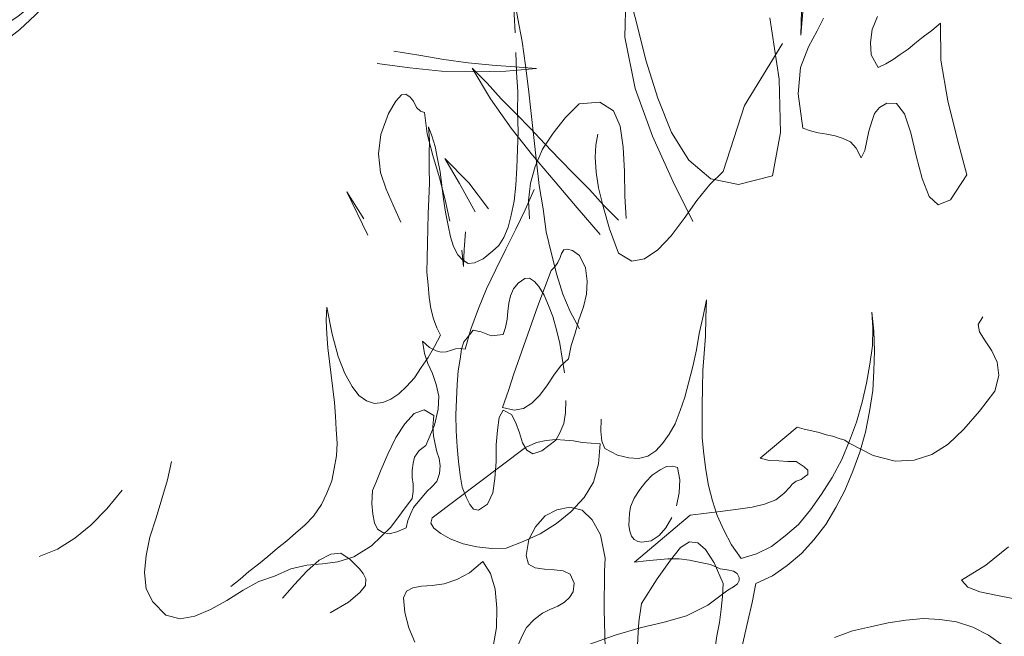
# Model space of a CAD drawing. Units: inches. Extents: x 129839 to 130578, y 56022 to 56434.
# Drawn here: x 129916 to 129920, y 56272 to 56274 of the extents above; entities that cross this region are included whole.
import ezdxf

# ---------------------------------------------------------------- set-up
doc = ezdxf.new("R2010")
doc.units = ezdxf.units.IN
doc.header["$MEASUREMENT"] = 0
doc.layers.add('19-JARDINERIA', color=80, linetype='Continuous', lineweight=0)

# ---------------------------------------------------------------- blocks, each defined once
blk = doc.blocks.new('A$C401D2C81')
at = {"layer": '19-JARDINERIA'}
for p, q in [((0.04425, 0.41046), (0.03711, 0.41521)), ((0.05138, 0.4063), (0.04425, 0.41046)), ((0.23871, 0.40927), (0.22919, 0.40571)), ((0.23038, 0.40213), (0.24763, 0.41165)), ((0.24763, 0.41165), (0.23871, 0.40927)), ((0.0585, 0.40154), (0.05138, 0.4063)), ((0.06564, 0.39679), (0.0585, 0.40154)), ((0.22027, 0.40213), (0.21135, 0.39799)), ((0.21671, 0.39321), (0.23038, 0.40213)), ((0.22919, 0.40571), (0.22027, 0.40213)), ((0.07338, 0.39202), (0.06564, 0.39679)), ((0.20244, 0.39382), (0.19352, 0.38965)), ((0.21135, 0.39799), (0.20244, 0.39382)), ((0.2066, 0.38488), (0.21671, 0.39321)), ((0.08052, 0.38727), (0.07338, 0.39202)), ((0.08766, 0.3831), (0.08052, 0.38727)), ((0.19352, 0.38965), (0.18458, 0.38549)), ((0.09538, 0.37835), (0.08766, 0.3831)), ((0.17566, 0.38191), (0.16674, 0.37835)), ((0.18458, 0.38549), (0.17566, 0.38191)), ((0.19946, 0.37716), (0.2066, 0.38488)), ((0.38321, 0.37894), (0.37371, 0.37596)), ((0.39213, 0.38252), (0.38321, 0.37894)), ((0.38679, 0.37835), (0.39213, 0.38252)), ((0.05255, 0.37241), (0.04066, 0.37777)), ((0.06447, 0.36705), (0.05255, 0.37241)), ((0.10311, 0.37479), (0.09538, 0.37835)), ((0.11263, 0.3718), (0.10311, 0.37479)), ((0.14891, 0.37241), (0.13999, 0.37121)), ((0.15783, 0.37479), (0.14891, 0.37241)), ((0.16674, 0.37835), (0.15783, 0.37479)), ((0.19469, 0.37063), (0.19946, 0.37716)), ((0.36418, 0.37299), (0.35407, 0.36943)), ((0.37371, 0.37596), (0.36418, 0.37299)), ((0.37251, 0.36943), (0.38024, 0.3736)), ((0.38024, 0.3736), (0.38679, 0.37835)), ((0.07458, 0.3611), (0.06447, 0.36705)), ((0.12155, 0.37063), (0.11263, 0.3718)), ((0.13105, 0.37002), (0.12155, 0.37063)), ((0.13999, 0.37121), (0.13105, 0.37002)), ((0.19291, 0.36407), (0.19469, 0.37063)), ((0.34338, 0.36646), (0.33326, 0.36349)), ((0.35407, 0.36943), (0.34338, 0.36646)), ((0.36418, 0.36468), (0.37251, 0.36943)), ((0.08111, 0.35457), (0.07458, 0.3611)), ((0.19291, 0.35813), (0.19291, 0.36407)), ((0.1953, 0.35277), (0.19291, 0.35813)), ((0.32315, 0.36052), (0.31304, 0.35754)), ((0.33326, 0.36349), (0.32315, 0.36052)), ((0.34635, 0.35635), (0.35526, 0.36052)), ((0.35526, 0.36052), (0.36418, 0.36468)), ((0.08408, 0.34802), (0.08111, 0.35457)), ((0.19946, 0.34802), (0.1953, 0.35277)), ((0.29341, 0.3516), (0.2851, 0.34802)), ((0.30293, 0.35457), (0.29341, 0.3516)), ((0.31304, 0.35754), (0.30293, 0.35457)), ((0.32968, 0.34743), (0.33802, 0.35218)), ((0.33802, 0.35218), (0.34635, 0.35635)), ((0.4849, 0.34563), (0.49918, 0.35338)), ((0.49918, 0.35338), (0.48729, 0.34921)), ((0.08169, 0.3403), (0.08408, 0.34802)), ((0.2048, 0.34385), (0.19946, 0.34802)), ((0.21135, 0.3403), (0.2048, 0.34385)), ((0.27677, 0.34446), (0.26963, 0.34088)), ((0.2851, 0.34802), (0.27677, 0.34446)), ((0.32255, 0.34327), (0.32968, 0.34743)), ((0.47065, 0.33791), (0.4849, 0.34563)), ((0.48729, 0.34921), (0.47479, 0.34446)), ((0.04127, 0.34207), (0.05255, 0.33196)), ((0.07991, 0.33671), (0.08169, 0.3403)), ((0.12452, 0.33791), (0.11738, 0.33494)), ((0.13344, 0.3403), (0.12452, 0.33791)), ((0.13938, 0.33969), (0.13344, 0.3403)), ((0.14949, 0.3391), (0.13938, 0.33969)), ((0.16138, 0.33791), (0.14949, 0.3391)), ((0.17447, 0.33613), (0.16138, 0.33791)), ((0.21908, 0.33671), (0.21135, 0.3403)), ((0.26963, 0.34088), (0.26308, 0.33671)), ((0.31185, 0.33435), (0.3166, 0.3391)), ((0.3166, 0.3391), (0.32255, 0.34327)), ((0.46171, 0.33969), (0.44862, 0.33494)), ((0.45518, 0.33018), (0.47065, 0.33791)), ((0.05255, 0.33196), (0.06147, 0.3266)), ((0.07516, 0.32841), (0.07755, 0.33196)), ((0.07755, 0.33196), (0.07991, 0.33671)), ((0.11202, 0.33196), (0.10847, 0.32841)), ((0.11738, 0.33494), (0.11202, 0.33196)), ((0.18577, 0.33316), (0.17447, 0.33613)), ((0.19469, 0.32899), (0.18577, 0.33316)), ((0.22741, 0.33435), (0.21908, 0.33671)), ((0.23574, 0.33196), (0.22741, 0.33435)), ((0.24466, 0.33018), (0.23574, 0.33196)), ((0.25357, 0.32841), (0.24466, 0.33018)), ((0.25774, 0.33255), (0.25357, 0.32841)), ((0.26308, 0.33671), (0.25774, 0.33255)), ((0.30829, 0.32541), (0.30946, 0.33018)), ((0.30946, 0.33018), (0.31185, 0.33435)), ((0.44862, 0.33494), (0.43554, 0.32958)), ((0.43971, 0.32305), (0.45518, 0.33018)), ((0.06147, 0.3266), (0.06744, 0.32424)), ((0.06744, 0.32424), (0.07219, 0.32541)), ((0.07219, 0.32541), (0.07516, 0.32841)), ((0.10847, 0.32841), (0.10727, 0.32424)), ((0.10727, 0.32424), (0.10786, 0.31947)), ((0.19946, 0.32305), (0.19469, 0.32899)), ((0.19766, 0.31532), (0.19946, 0.32305)), ((0.31007, 0.32127), (0.30829, 0.32541)), ((0.42187, 0.32541), (0.40879, 0.32066)), ((0.43554, 0.32958), (0.42187, 0.32541)), ((0.42365, 0.31591), (0.43971, 0.32305)), ((0.10786, 0.31947), (0.11085, 0.31471)), ((0.31482, 0.31649), (0.31007, 0.32127)), ((0.32196, 0.31174), (0.31482, 0.31649)), ((0.39629, 0.3171), (0.38382, 0.31352)), ((0.40879, 0.32066), (0.39629, 0.3171)), ((0.40821, 0.30877), (0.42365, 0.31591)), ((0.11085, 0.31471), (0.11561, 0.30935)), ((0.11561, 0.30935), (0.12094, 0.30996)), ((0.12094, 0.30996), (0.12572, 0.30935)), ((0.12572, 0.30935), (0.13105, 0.30877)), ((0.13105, 0.30877), (0.13583, 0.30699)), ((0.17863, 0.30818), (0.18399, 0.31116)), ((0.18399, 0.31116), (0.18994, 0.31352)), ((0.18994, 0.31352), (0.19766, 0.31532)), ((0.22383, 0.30638), (0.23335, 0.30877)), ((0.23335, 0.30877), (0.24168, 0.30996)), ((0.24168, 0.30996), (0.24882, 0.31116)), ((0.24882, 0.31116), (0.25416, 0.31116)), ((0.25416, 0.31116), (0.25774, 0.30996)), ((0.25774, 0.30996), (0.26427, 0.30758)), ((0.32732, 0.30877), (0.32196, 0.31174)), ((0.33385, 0.30699), (0.32732, 0.30877)), ((0.37193, 0.31055), (0.36062, 0.30818)), ((0.38382, 0.31352), (0.37193, 0.31055)), ((0.39213, 0.30163), (0.40821, 0.30877)), ((0.13583, 0.30699), (0.13999, 0.30521)), ((0.13999, 0.30521), (0.14474, 0.30341)), ((0.14474, 0.30341), (0.14891, 0.30105)), ((0.16496, 0.29985), (0.16972, 0.30224)), ((0.16972, 0.30224), (0.17388, 0.30521)), ((0.17388, 0.30521), (0.17863, 0.30818)), ((0.20302, 0.30044), (0.21372, 0.30341)), ((0.21372, 0.30341), (0.22383, 0.30638)), ((0.26427, 0.30758), (0.26488, 0.30163)), ((0.3416, 0.30638), (0.33385, 0.30699)), ((0.35051, 0.30699), (0.3416, 0.30638)), ((0.36062, 0.30818), (0.35051, 0.30699)), ((0.06744, 0.29569), (0.05791, 0.29152)), ((0.07278, 0.2951), (0.06744, 0.29569)), ((0.07636, 0.29152), (0.07278, 0.2951)), ((0.14891, 0.30105), (0.15366, 0.29866)), ((0.15366, 0.29866), (0.15961, 0.29866)), ((0.15961, 0.29866), (0.16496, 0.29985)), ((0.18161, 0.29271), (0.19232, 0.29688)), ((0.19232, 0.29688), (0.20302, 0.30044)), ((0.26488, 0.30163), (0.26427, 0.29391)), ((0.37668, 0.29449), (0.39213, 0.30163)), ((0.05791, 0.29152), (0.04839, 0.28558)), ((0.07933, 0.28616), (0.07636, 0.29152)), ((0.16319, 0.28438), (0.1721, 0.28855)), ((0.1721, 0.28855), (0.18161, 0.29271)), ((0.26427, 0.29391), (0.26785, 0.28616)), ((0.27915, 0.28677), (0.28449, 0.28796)), ((0.28449, 0.28796), (0.29044, 0.28913)), ((0.29044, 0.28913), (0.29579, 0.28974)), ((0.29579, 0.28974), (0.30115, 0.28913)), ((0.30115, 0.28913), (0.30591, 0.28735)), ((0.36182, 0.28677), (0.37668, 0.29449)), ((0.04839, 0.28558), (0.04008, 0.27844)), ((0.0823, 0.27905), (0.07933, 0.28616)), ((0.15544, 0.28022), (0.16319, 0.28438)), ((0.26785, 0.28616), (0.27319, 0.28616)), ((0.27319, 0.28616), (0.27915, 0.28677)), ((0.30591, 0.28735), (0.31066, 0.2838)), ((0.31066, 0.2838), (0.31185, 0.28082)), ((0.31185, 0.28082), (0.31066, 0.27666)), ((0.34693, 0.27963), (0.36182, 0.28677)), ((0.08586, 0.2713), (0.0823, 0.27905)), ((0.14533, 0.2713), (0.14949, 0.27547)), ((0.14949, 0.27547), (0.15544, 0.28022)), ((0.31066, 0.27666), (0.30829, 0.27249)), ((0.33326, 0.2713), (0.34693, 0.27963)), ((0.0918, 0.26358), (0.08586, 0.2713)), ((0.14296, 0.26774), (0.14533, 0.2713)), ((0.14355, 0.26416), (0.14296, 0.26774)), ((0.20183, 0.26894), (0.19172, 0.26655)), ((0.21074, 0.27071), (0.20183, 0.26894)), ((0.21671, 0.26952), (0.21074, 0.27071)), ((0.21552, 0.26297), (0.21671, 0.26952)), ((0.30352, 0.26713), (0.29757, 0.2618)), ((0.30829, 0.27249), (0.30352, 0.26713)), ((0.32018, 0.26297), (0.33326, 0.2713)), ((0.09894, 0.25644), (0.0918, 0.26358)), ((0.14949, 0.25941), (0.14355, 0.26416)), ((0.16852, 0.26), (0.15841, 0.25822)), ((0.18041, 0.26297), (0.16852, 0.26)), ((0.19172, 0.26655), (0.18041, 0.26297)), ((0.21074, 0.25822), (0.21552, 0.26297)), ((0.29757, 0.2618), (0.29104, 0.25644)), ((0.30829, 0.25466), (0.32018, 0.26297)), ((0.10966, 0.24988), (0.09894, 0.25644)), ((0.15841, 0.25822), (0.14949, 0.25941)), ((0.19885, 0.2493), (0.2048, 0.25347)), ((0.2048, 0.25347), (0.21074, 0.25822)), ((0.29104, 0.25644), (0.28271, 0.25108)), ((0.29818, 0.24574), (0.30829, 0.25466)), ((0.10311, 0.24216), (0.10966, 0.24988)), ((0.19469, 0.24455), (0.19885, 0.2493)), ((0.27438, 0.24574), (0.26488, 0.24097)), ((0.28271, 0.25108), (0.27438, 0.24574)), ((0.28866, 0.23563), (0.29818, 0.24574)), ((0.09361, 0.23563), (0.10311, 0.24216)), ((0.19352, 0.23977), (0.19469, 0.24455)), ((0.19766, 0.23444), (0.19352, 0.23977)), ((0.26488, 0.24097), (0.25535, 0.23622)), ((0.08111, 0.23027), (0.09361, 0.23563)), ((0.20777, 0.2273), (0.19766, 0.23444)), ((0.05436, 0.22433), (0.06802, 0.22611)), ((0.06802, 0.22611), (0.08111, 0.23027)), ((0.21372, 0.22611), (0.20777, 0.2273)), ((0.22085, 0.22552), (0.21372, 0.22611)), ((0.2286, 0.22669), (0.22085, 0.22552)), ((0.23691, 0.22908), (0.2286, 0.22669)), ((0.04127, 0.22433), (0.05436, 0.22433)), ((0.11797, 0.21838), (0.1168, 0.21302)), ((0.12333, 0.22194), (0.11797, 0.21838)), ((0.13463, 0.22372), (0.12333, 0.22194)), ((0.14474, 0.22194), (0.13463, 0.22372)), ((0.15425, 0.21777), (0.14474, 0.22194)), ((0.1608, 0.21124), (0.15425, 0.21777)), ((0.1168, 0.21302), (0.11797, 0.20647)), ((0.16555, 0.20291), (0.1608, 0.21124)), ((0.04483, 0.20886), (0.03591, 0.20886)), ((0.05255, 0.20827), (0.04483, 0.20886)), ((0.05969, 0.20766), (0.05255, 0.20827)), ((0.06625, 0.20708), (0.05969, 0.20766)), ((0.071, 0.20647), (0.06625, 0.20708)), ((0.07458, 0.20588), (0.071, 0.20647)), ((0.08169, 0.20233), (0.07458, 0.20588)), ((0.11797, 0.20647), (0.11977, 0.19994)), ((0.08766, 0.19816), (0.08169, 0.20233)), ((0.0918, 0.194), (0.08766, 0.19816)), ((0.11977, 0.19994), (0.12094, 0.19339)), ((0.16616, 0.194), (0.16555, 0.20291)), ((0.2173, 0.19577), (0.22383, 0.19875)), ((0.22383, 0.19875), (0.23216, 0.20113)), ((0.09597, 0.18924), (0.0918, 0.194)), ((0.12094, 0.19339), (0.12036, 0.18805)), ((0.16199, 0.18508), (0.16616, 0.194)), ((0.21135, 0.18211), (0.21313, 0.19222)), ((0.21313, 0.19222), (0.2173, 0.19577)), ((0.10014, 0.18566), (0.09597, 0.18924)), ((0.1043, 0.1833), (0.10014, 0.18566)), ((0.10905, 0.18211), (0.1043, 0.1833)), ((0.115, 0.1833), (0.10905, 0.18211)), ((0.12036, 0.18805), (0.115, 0.1833)), ((0.15366, 0.17616), (0.16199, 0.18508)), ((0.1388, 0.16783), (0.15366, 0.17616)), ((0.21194, 0.17377), (0.21135, 0.18211)), ((0.21372, 0.16722), (0.21194, 0.17377)), ((0.11263, 0.16011), (0.12094, 0.16247)), ((0.12094, 0.16247), (0.12988, 0.16544)), ((0.12988, 0.16544), (0.1388, 0.16783)), ((0.17924, 0.16188), (0.17447, 0.16128)), ((0.18577, 0.16128), (0.17924, 0.16188)), ((0.2173, 0.16128), (0.21372, 0.16722)), ((0.09538, 0.15414), (0.10372, 0.15711)), ((0.10372, 0.15711), (0.11263, 0.16011)), ((0.15961, 0.15475), (0.15783, 0.15236)), ((0.16258, 0.15711), (0.15961, 0.15475)), ((0.16616, 0.15891), (0.16258, 0.15711)), ((0.17032, 0.16011), (0.16616, 0.15891)), ((0.17447, 0.16128), (0.17032, 0.16011)), ((0.19291, 0.1595), (0.18577, 0.16128)), ((0.19946, 0.15711), (0.19291, 0.1595)), ((0.20541, 0.15414), (0.19946, 0.15711)), ((0.22266, 0.15711), (0.2173, 0.16128)), ((0.22919, 0.15414), (0.22266, 0.15711)), ((0.32435, 0.15475), (0.31185, 0.15355)), ((0.32374, 0.15236), (0.33624, 0.15594)), ((0.33624, 0.15594), (0.32435, 0.15475)), ((0.06922, 0.14522), (0.07814, 0.14819)), ((0.07814, 0.14819), (0.08647, 0.15117)), ((0.08647, 0.15117), (0.09538, 0.15414)), ((0.15783, 0.15236), (0.15724, 0.14939)), ((0.15724, 0.14939), (0.15783, 0.14641)), ((0.21074, 0.15), (0.20541, 0.15414)), ((0.21432, 0.14641), (0.21074, 0.15)), ((0.23691, 0.15177), (0.22919, 0.15414)), ((0.24524, 0.15), (0.23691, 0.15177)), ((0.25535, 0.14939), (0.24524, 0.15)), ((0.26546, 0.14939), (0.25535, 0.14939)), ((0.27677, 0.15), (0.26546, 0.14939)), ((0.28807, 0.15058), (0.27677, 0.15)), ((0.29996, 0.15177), (0.28807, 0.15058)), ((0.29935, 0.14583), (0.31126, 0.1488)), ((0.31185, 0.15355), (0.29996, 0.15177)), ((0.31126, 0.1488), (0.32374, 0.15236)), ((0.0385, 0.1458), (0.04583, 0.14254)), ((0.04305, 0.13808), (0.05197, 0.14047)), ((0.05197, 0.14047), (0.0603, 0.14286)), ((0.0603, 0.14286), (0.06922, 0.14522)), ((0.15783, 0.14641), (0.1608, 0.14047)), ((0.1608, 0.14047), (0.16616, 0.1363)), ((0.2161, 0.14225), (0.21432, 0.14641)), ((0.2161, 0.13869), (0.2161, 0.14225)), ((0.27557, 0.13928), (0.28746, 0.14286)), ((0.28746, 0.14286), (0.29935, 0.14583)), ((0.03353, 0.13572), (0.04305, 0.13808)), ((0.11619, 0.13333), (0.10311, 0.13094)), ((0.13641, 0.12797), (0.11619, 0.13333)), ((0.16616, 0.1363), (0.17269, 0.13333)), ((0.17269, 0.13333), (0.18102, 0.13155)), ((0.19946, 0.13214), (0.20838, 0.13452)), ((0.20838, 0.13452), (0.2161, 0.13869)), ((0.25238, 0.13214), (0.26368, 0.13572)), ((0.26368, 0.13572), (0.27557, 0.13928)), ((0.0918, 0.12797), (0.08111, 0.125)), ((0.10311, 0.13094), (0.0918, 0.12797)), ((0.15188, 0.12322), (0.13641, 0.12797)), ((0.18994, 0.13094), (0.19946, 0.13214)), ((0.23096, 0.12383), (0.24168, 0.12858)), ((0.24168, 0.12858), (0.25238, 0.13214)), ((0.071, 0.12203), (0.06208, 0.11847)), ((0.08111, 0.125), (0.071, 0.12203)), ((0.16258, 0.11905), (0.15188, 0.12322)), ((0.22085, 0.11905), (0.23096, 0.12383)), ((0.04542, 0.11252), (0.03769, 0.10894)), ((0.05375, 0.1155), (0.04542, 0.11252)), ((0.06208, 0.11847), (0.05375, 0.1155)), ((0.16852, 0.1143), (0.16258, 0.11905)), ((0.16972, 0.10836), (0.16852, 0.1143)), ((0.20124, 0.10775), (0.21074, 0.11372)), ((0.21074, 0.11372), (0.22085, 0.11905)), ((0.16674, 0.10181), (0.16972, 0.10836)), ((0.19232, 0.10122), (0.20124, 0.10775)), ((0.15961, 0.09289), (0.16674, 0.10181)), ((0.18399, 0.0935), (0.19232, 0.10122)), ((0.14772, 0.08219), (0.15961, 0.09289)), ((0.17566, 0.08517), (0.18399, 0.0935)), ((0.16852, 0.07564), (0.17566, 0.08517)), ((0.12036, 0.07625), (0.12988, 0.07803)), ((0.12988, 0.07803), (0.1388, 0.07981)), ((0.1388, 0.07981), (0.14772, 0.08219)), ((0.04839, 0.0697), (0.05911, 0.0703)), ((0.05911, 0.0703), (0.0698, 0.07089)), ((0.0698, 0.07089), (0.08052, 0.07147)), ((0.08052, 0.07147), (0.09063, 0.07267)), ((0.09063, 0.07267), (0.10074, 0.07328)), ((0.10074, 0.07328), (0.11085, 0.07505)), ((0.11085, 0.07505), (0.12036, 0.07625)), ((0.17508, 0.06614), (0.16852, 0.07564)), ((0.03769, 0.0697), (0.04839, 0.0697)), ((0.18341, 0.05781), (0.17508, 0.06614)), ((0.04258, 0.0362), (0, 0.06146)), ((0.11383, 0.05603), (0.12749, 0.05722)), ((0.12749, 0.05722), (0.14116, 0.05839)), ((0.14116, 0.05839), (0.15485, 0.06019)), ((0.15485, 0.06019), (0.16377, 0.05067)), ((0.19352, 0.05067), (0.18341, 0.05781)), ((0.03055, 0.05008), (0.04425, 0.05125)), ((0.04425, 0.05125), (0.05791, 0.05186)), ((0.05791, 0.05186), (0.07219, 0.05305)), ((0.07219, 0.05305), (0.08586, 0.05425)), ((0.08586, 0.05425), (0.10014, 0.05483)), ((0.10014, 0.05483), (0.11383, 0.05603)), ((0.16377, 0.05067), (0.17388, 0.04294)), ((0.20421, 0.04414), (0.19352, 0.05067)), ((0.17388, 0.04294), (0.18519, 0.03581)), ((0.21671, 0.03936), (0.20421, 0.04414)), ((0.07961, 0), (0.04258, 0.0362)), ((0.18519, 0.03581), (0.19708, 0.03045)), ((0.22979, 0.0352), (0.21671, 0.03936)), ((0.24346, 0.03164), (0.22979, 0.0352)), ((0.33862, 0.03105), (0.35171, 0.03581)), ((0.35349, 0.037), (0.3416, 0.03342)), ((0.35171, 0.03581), (0.36418, 0.04117)), ((0.36418, 0.04117), (0.35349, 0.037)), ((0.19708, 0.03045), (0.21016, 0.0257)), ((0.25774, 0.02925), (0.24346, 0.03164)), ((0.27202, 0.02806), (0.25774, 0.02925)), ((0.31482, 0.02925), (0.30115, 0.02806)), ((0.32851, 0.03105), (0.31482, 0.02925)), ((0.32493, 0.02689), (0.33862, 0.03105)), ((0.3416, 0.03342), (0.32851, 0.03105)), ((0.21016, 0.0257), (0.22383, 0.02272)), ((0.22383, 0.02272), (0.23752, 0.02034)), ((0.28627, 0.02747), (0.27202, 0.02806)), ((0.30115, 0.02806), (0.28627, 0.02747)), ((0.29638, 0.02094), (0.31126, 0.02331)), ((0.31126, 0.02331), (0.32493, 0.02689)), ((0.23752, 0.02034), (0.25238, 0.01914)), ((0.25238, 0.01914), (0.26666, 0.01856)), ((0.26666, 0.01856), (0.28152, 0.01914)), ((0.28152, 0.01914), (0.29638, 0.02094))]:
    blk.add_line(p, q, dxfattribs=at)
blk = doc.blocks.new('A$C51EC5051')
at = {"layer": '19-JARDINERIA'}
for p, q in [((0.96251, 0.73504), (0.96208, 0.71604)), ((0.96607, 0.7218), (0.96251, 0.73504)), ((1.02511, 0.73004), (1.02474, 0.71677)), ((1.02474, 0.71677), (1.02556, 0.72647)), ((1.01374, 0.72296), (1.01709, 0.70116)), ((1.03281, 0.72286), (1.03058, 0.71833)), ((1.05023, 0.71874), (1.05208, 0.72345)), ((0.96956, 0.70791), (0.96607, 0.7218)), ((1.07457, 0.72107), (1.07139, 0.71841)), ((1.07466, 0.70789), (1.07457, 0.72107)), ((0.96208, 0.71604), (0.96576, 0.69782)), ((1.03058, 0.71833), (1.02751, 0.71258)), ((1.0496, 0.71413), (1.05023, 0.71874)), ((1.06839, 0.71613), (1.0654, 0.71385)), ((1.07139, 0.71841), (1.06839, 0.71613)), ((1.01821, 0.71386), (1.00468, 0.69178)), ((1.02751, 0.71258), (1.02464, 0.70531)), ((1.04982, 0.7098), (1.0496, 0.71413)), ((1.0654, 0.71385), (1.06297, 0.71177)), ((0.88871, 0.70962), (0.87978, 0.71111)), ((0.89763, 0.70814), (0.88871, 0.70962)), ((1.05229, 0.7053), (1.04982, 0.7098)), ((1.06016, 0.70988), (1.05764, 0.70807)), ((1.06297, 0.71177), (1.06016, 0.70988)), ((0.87384, 0.70665), (0.88543, 0.70516)), ((0.88543, 0.70516), (0.89674, 0.70398)), ((0.90625, 0.70695), (0.89763, 0.70814)), ((0.91487, 0.70606), (0.90625, 0.70695)), ((0.91299, 0.69964), (0.9077, 0.70506)), ((0.9077, 0.70506), (0.91425, 0.6941)), ((0.9229, 0.70547), (0.91487, 0.70606)), ((0.93064, 0.70487), (0.9229, 0.70547)), ((0.97387, 0.6943), (0.96956, 0.70791)), ((1.02464, 0.70531), (1.02377, 0.6959)), ((1.05502, 0.70654), (1.05229, 0.7053)), ((1.05764, 0.70807), (1.05502, 0.70654)), ((1.07711, 0.69334), (1.07466, 0.70789)), ((0.89674, 0.70398), (0.90833, 0.70368)), ((0.90833, 0.70368), (0.91963, 0.70398)), ((0.91963, 0.70398), (0.93064, 0.70487)), ((0.91802, 0.69412), (0.91299, 0.69964)), ((1.01709, 0.70116), (1.01758, 0.68217)), ((0.88049, 0.69328), (0.88255, 0.69555)), ((0.88255, 0.69555), (0.88405, 0.69574)), ((0.88405, 0.69574), (0.88565, 0.69472)), ((0.88565, 0.69472), (0.88679, 0.69323)), ((0.96576, 0.69782), (0.97189, 0.68075)), ((1.02377, 0.6959), (1.02545, 0.6836)), ((0.87789, 0.68893), (0.88049, 0.69328)), ((0.88679, 0.69323), (0.88783, 0.69107)), ((0.88783, 0.69107), (0.88926, 0.68967)), ((0.91425, 0.6941), (0.92156, 0.68371)), ((0.92332, 0.68871), (0.91802, 0.69412)), ((0.9409, 0.68746), (0.94585, 0.69229)), ((0.94585, 0.69229), (0.95318, 0.69291)), ((0.95318, 0.69291), (0.95799, 0.68984)), ((0.97865, 0.68211), (0.97387, 0.6943)), ((1.00468, 0.69178), (0.9971, 0.66822)), ((1.05099, 0.68884), (1.05277, 0.69102)), ((1.05277, 0.69102), (1.05539, 0.69254)), ((1.05539, 0.69254), (1.05886, 0.69246)), ((1.05886, 0.69246), (1.06171, 0.68872)), ((1.08058, 0.67945), (1.07711, 0.69334)), ((0.87512, 0.6814), (0.87789, 0.68893)), ((0.88926, 0.68967), (0.89067, 0.68921)), ((0.89067, 0.68921), (0.89166, 0.68169)), ((0.92852, 0.68357), (0.92332, 0.68871)), ((0.95799, 0.68984), (0.96047, 0.6844)), ((1.05007, 0.68602), (1.05099, 0.68884)), ((1.06171, 0.68872), (1.06401, 0.68196)), ((0.93652, 0.68189), (0.9409, 0.68746)), ((0.96047, 0.6844), (0.96146, 0.67688)), ((1.04905, 0.68253), (1.05007, 0.68602)), ((0.87431, 0.67452), (0.87512, 0.6814)), ((0.89166, 0.68169), (0.89368, 0.6739)), ((0.92156, 0.68371), (0.92924, 0.67407)), ((0.93354, 0.67805), (0.92852, 0.68357)), ((0.9328, 0.67622), (0.93652, 0.68189)), ((0.95171, 0.6776), (0.95248, 0.68154)), ((0.97189, 0.68075), (0.97923, 0.66472)), ((0.98483, 0.67228), (0.97865, 0.68211)), ((1.01758, 0.68217), (1.01467, 0.66673)), ((1.02545, 0.6836), (1.02827, 0.68267)), ((1.02827, 0.68267), (1.031, 0.68203)), ((1.031, 0.68203), (1.03402, 0.68149)), ((1.03402, 0.68149), (1.03703, 0.68095)), ((1.03703, 0.68095), (1.03986, 0.68003)), ((1.04833, 0.67914), (1.04905, 0.68253)), ((1.06401, 0.68196), (1.06585, 0.6738)), ((0.93885, 0.67263), (0.93354, 0.67805)), ((0.95154, 0.67338), (0.95171, 0.6776)), ((1.03986, 0.68003), (1.0425, 0.67873)), ((1.0425, 0.67873), (1.04448, 0.67657)), ((1.04759, 0.67575), (1.04833, 0.67914)), ((1.08386, 0.66705), (1.08058, 0.67945)), ((0.87501, 0.66785), (0.87431, 0.67452)), ((0.89368, 0.6739), (0.89609, 0.66592)), ((0.92924, 0.67407), (0.9372, 0.66453)), ((0.93019, 0.67), (0.9328, 0.67622)), ((0.96146, 0.67688), (0.9619, 0.66824)), ((1.04448, 0.67657), (1.04629, 0.67311)), ((1.04629, 0.67311), (1.04759, 0.67575)), ((1.06585, 0.6738), (1.06797, 0.66572)), ((0.90655, 0.66414), (0.89795, 0.67283)), ((0.89795, 0.67283), (0.90317, 0.66393)), ((0.92845, 0.66406), (0.93019, 0.67)), ((0.94414, 0.66721), (0.93885, 0.67263)), ((0.95185, 0.66803), (0.95154, 0.67338)), ((0.99277, 0.66556), (0.98483, 0.67228)), ((0.87703, 0.66194), (0.87501, 0.66785)), ((0.94945, 0.66179), (0.94414, 0.66721)), ((0.95275, 0.66238), (0.95185, 0.66803)), ((0.9619, 0.66824), (0.96205, 0.65948)), ((0.9971, 0.66822), (0.99241, 0.66357)), ((1.01467, 0.66673), (1.00256, 0.66356)), ((1.07808, 0.65818), (1.08386, 0.66705)), ((0.89609, 0.66592), (0.89811, 0.65813)), ((0.90317, 0.66393), (0.90878, 0.65391)), ((0.91348, 0.65488), (0.90655, 0.66414)), ((0.92774, 0.65785), (0.92845, 0.66406)), ((0.9372, 0.66453), (0.94507, 0.65527)), ((0.97923, 0.66472), (0.98629, 0.65047)), ((0.99241, 0.66357), (0.98778, 0.65785)), ((1.00256, 0.66356), (0.99277, 0.66556)), ((1.06797, 0.66572), (1.07046, 0.65935)), ((0.86911, 0.65139), (0.86304, 0.66094)), ((0.86304, 0.66094), (0.87048, 0.64558)), ((0.8796, 0.65622), (0.87703, 0.66194)), ((0.92973, 0.66181), (0.9266, 0.65461)), ((0.95447, 0.65628), (0.94945, 0.66179)), ((0.95436, 0.65578), (0.95275, 0.66238)), ((0.96205, 0.65948), (0.96257, 0.6515)), ((0.88228, 0.65022), (0.8796, 0.65622)), ((0.89811, 0.65813), (0.89977, 0.65052)), ((0.92806, 0.65137), (0.92774, 0.65785)), ((0.95978, 0.65086), (0.95447, 0.65628)), ((0.98778, 0.65785), (0.98327, 0.65149)), ((1.07046, 0.65935), (1.07368, 0.65637)), ((1.07368, 0.65637), (1.07808, 0.65818)), ((0.9266, 0.65461), (0.92327, 0.64764)), ((0.94507, 0.65527), (0.95332, 0.64583)), ((0.95663, 0.64781), (0.95436, 0.65578)), ((0.98327, 0.65149), (0.97858, 0.64535)), ((0.90484, 0.64048), (0.90532, 0.64678)), ((0.92327, 0.64764), (0.91971, 0.64051)), ((0.95985, 0.63908), (0.95663, 0.64781)), ((0.97858, 0.64535), (0.97384, 0.64028)), ((0.90396, 0.64018), (0.90462, 0.63436)), ((0.90462, 0.63436), (0.90484, 0.64048)), ((0.91971, 0.64051), (0.91616, 0.63337)), ((0.93904, 0.63756), (0.93946, 0.63898)), ((0.93946, 0.63898), (0.94029, 0.64035)), ((0.94029, 0.64035), (0.9416, 0.64059)), ((0.9416, 0.64059), (0.94344, 0.64012)), ((0.94344, 0.64012), (0.94594, 0.63828)), ((0.96455, 0.63629), (0.95985, 0.63908)), ((0.97384, 0.64028), (0.96914, 0.63713)), ((0.93709, 0.63422), (0.93816, 0.63578)), ((0.93816, 0.63578), (0.93904, 0.63756)), ((0.94594, 0.63828), (0.94809, 0.63395)), ((0.96914, 0.63713), (0.96455, 0.63629)), ((0.91616, 0.63337), (0.91283, 0.6264)), ((0.93347, 0.62667), (0.93584, 0.63292)), ((0.93584, 0.63292), (0.93709, 0.63422)), ((0.94809, 0.63395), (0.94869, 0.62919)), ((0.94869, 0.62919), (0.94846, 0.62455)), ((0.91283, 0.6264), (0.90993, 0.61937)), ((0.9311, 0.62042), (0.93347, 0.62667)), ((0.94846, 0.62455), (0.9474, 0.62003)), ((0.90993, 0.61937), (0.9072, 0.61212)), ((0.92897, 0.61435), (0.9311, 0.62042)), ((0.9474, 0.62003), (0.94568, 0.61538)), ((0.92684, 0.60828), (0.92897, 0.61435)), ((0.94568, 0.61538), (0.94438, 0.61069)), ((1.0896, 0.61649), (1.08794, 0.61376)), ((0.9072, 0.61212), (0.90514, 0.60498)), ((0.94438, 0.61069), (0.9429, 0.60623)), ((1.08794, 0.61376), (1.08842, 0.61114)), ((1.08842, 0.61114), (1.0905, 0.60788)), ((0.89246, 0.6055), (0.89003, 0.60775)), ((0.89003, 0.60775), (0.89069, 0.60342)), ((0.92471, 0.60221), (0.92684, 0.60828)), ((1.0905, 0.60788), (1.09276, 0.60437)), ((0.89069, 0.60342), (0.89188, 0.59985)), ((0.89485, 0.60431), (0.89246, 0.6055)), ((0.8967, 0.60384), (0.89485, 0.60431)), ((0.89842, 0.60402), (0.8967, 0.60384)), ((0.89997, 0.60444), (0.89842, 0.60402)), ((0.90175, 0.60503), (0.89997, 0.60444)), ((0.90347, 0.60521), (0.90175, 0.60503)), ((0.90514, 0.60498), (0.90347, 0.60521)), ((0.9429, 0.60623), (0.94202, 0.60147)), ((1.09276, 0.60437), (1.09473, 0.60028)), ((0.89188, 0.59985), (0.8935, 0.59622)), ((0.92258, 0.59614), (0.92471, 0.60221)), ((0.94202, 0.60147), (0.9391, 0.59891)), ((1.09473, 0.60028), (1.09534, 0.59552)), ((0.9391, 0.59891), (0.93673, 0.59563)), ((0.8935, 0.59622), (0.89487, 0.59241)), ((0.92068, 0.59025), (0.92258, 0.59614)), ((0.93673, 0.59563), (0.93429, 0.59194)), ((1.09534, 0.59552), (1.09391, 0.58998)), ((0.89487, 0.59241), (0.89577, 0.58826)), ((0.91855, 0.58418), (0.92068, 0.59025)), ((0.93429, 0.59194), (0.93168, 0.58848)), ((1.09391, 0.58998), (1.08845, 0.5829)), ((0.89577, 0.58826), (0.89554, 0.58362)), ((0.93168, 0.58848), (0.92895, 0.58568)), ((0.89554, 0.58362), (0.89429, 0.57785)), ((0.92265, 0.58318), (0.91855, 0.58418)), ((0.92592, 0.58378), (0.92265, 0.58318)), ((0.92895, 0.58568), (0.92592, 0.58378)), ((1.08845, 0.5829), (1.08287, 0.57647)), ((0.89429, 0.57785), (0.89115, 0.57064)), ((1.02352, 0.5772), (1.01029, 0.56612)), ((1.02596, 0.57643), (1.02352, 0.5772)), ((1.02864, 0.57585), (1.02596, 0.57643)), ((1.03132, 0.57525), (1.02864, 0.57585)), ((1.08287, 0.57647), (1.07723, 0.5711)), ((0.93057, 0.57166), (0.93409, 0.57244)), ((0.93409, 0.57244), (0.93754, 0.57279)), ((0.93754, 0.57279), (0.94069, 0.57256)), ((0.94069, 0.57256), (0.94384, 0.57232)), ((0.94384, 0.57232), (0.94693, 0.57167)), ((1.03375, 0.57448), (1.03132, 0.57525)), ((1.03601, 0.57395), (1.03375, 0.57448)), ((1.03845, 0.57318), (1.03601, 0.57395)), ((1.04047, 0.57248), (1.03845, 0.57318)), ((1.04202, 0.57141), (1.04047, 0.57248)), ((0.88878, 0.56885), (0.88717, 0.56653)), ((0.89115, 0.57064), (0.88878, 0.56885)), ((0.89345, 0.54484), (0.92672, 0.56987)), ((0.92672, 0.56987), (0.93057, 0.57166)), ((0.94693, 0.57167), (0.95009, 0.57145)), ((0.95009, 0.57145), (0.95324, 0.57121)), ((0.95324, 0.57121), (0.95265, 0.56407)), ((1.05054, 0.56703), (1.04202, 0.57141)), ((1.07723, 0.5711), (1.07141, 0.56747)), ((0.79917, 0.55838), (0.80052, 0.56497)), ((0.88717, 0.56653), (0.88664, 0.56428)), ((1.01029, 0.56612), (1.01355, 0.56524)), ((1.01355, 0.56524), (1.01694, 0.56518)), ((1.01694, 0.56518), (1.02009, 0.56495)), ((1.02009, 0.56495), (1.02307, 0.56496)), ((1.02307, 0.56496), (1.02597, 0.56306)), ((1.05833, 0.56507), (1.05054, 0.56703)), ((1.06516, 0.56538), (1.05833, 0.56507)), ((1.07141, 0.56747), (1.06516, 0.56538)), ((0.88664, 0.56428), (0.88629, 0.56177)), ((0.88629, 0.56177), (0.88635, 0.55922)), ((0.95265, 0.56407), (0.95088, 0.55753)), ((1.02597, 0.56306), (1.02729, 0.56182)), ((1.02729, 0.56182), (1.02728, 0.56033)), ((0.79716, 0.55165), (0.79917, 0.55838)), ((0.88635, 0.55922), (0.88665, 0.55684)), ((1.02313, 0.55795), (1.0217, 0.55687)), ((1.02491, 0.55854), (1.02313, 0.55795)), ((1.0261, 0.55943), (1.02491, 0.55854)), ((1.02728, 0.56033), (1.0261, 0.55943)), ((0.78295, 0.55472), (0.77753, 0.54806)), ((0.88672, 0.55429), (0.88637, 0.55178)), ((0.88665, 0.55684), (0.88672, 0.55429)), ((0.95088, 0.55753), (0.94756, 0.55206)), ((1.02094, 0.55592), (1.01867, 0.55348)), ((1.0217, 0.55687), (1.02094, 0.55592)), ((0.79515, 0.54492), (0.79716, 0.55165)), ((0.88637, 0.55178), (0.87877, 0.5416)), ((0.94756, 0.55206), (0.94281, 0.54699)), ((1.01582, 0.55133), (1.01179, 0.54978)), ((1.01867, 0.55348), (1.01582, 0.55133)), ((0.77753, 0.54806), (0.77184, 0.54228)), ((1.0024, 0.54792), (0.99698, 0.54719)), ((1.00738, 0.54871), (1.0024, 0.54792)), ((1.01179, 0.54978), (1.00738, 0.54871)), ((0.7929, 0.53803), (0.79515, 0.54492)), ((0.89298, 0.54299), (0.89345, 0.54484)), ((0.94281, 0.54699), (0.93776, 0.54282)), ((0.98533, 0.54587), (0.96555, 0.52913)), ((0.99115, 0.54653), (0.98533, 0.54587)), ((0.99698, 0.54719), (0.99115, 0.54653)), ((0.77184, 0.54228), (0.76608, 0.53757)), ((0.87877, 0.5416), (0.87188, 0.53493)), ((0.894, 0.54115), (0.89298, 0.54299)), ((0.89649, 0.53931), (0.894, 0.54115)), ((0.93776, 0.54282), (0.93194, 0.53919)), ((0.76608, 0.53757), (0.76002, 0.53375)), ((0.79154, 0.53143), (0.7929, 0.53803)), ((0.89983, 0.53735), (0.89649, 0.53931)), ((0.90447, 0.53564), (0.89983, 0.53735)), ((0.93194, 0.53919), (0.92581, 0.53644)), ((0.76002, 0.53375), (0.75348, 0.53107)), ((0.87188, 0.53493), (0.86558, 0.53094)), ((0.9094, 0.53451), (0.90447, 0.53564)), ((0.91465, 0.53399), (0.9094, 0.53451)), ((0.91975, 0.53411), (0.91465, 0.53399)), ((0.92581, 0.53644), (0.91975, 0.53411)), ((1.09068, 0.52802), (1.09881, 0.53451)), ((0.7909, 0.52535), (0.79154, 0.53143)), ((0.86558, 0.53094), (0.85981, 0.52921)), ((0.96966, 0.52961), (0.97352, 0.52991)), ((0.97352, 0.52991), (0.97739, 0.53022)), ((0.97739, 0.53022), (0.98143, 0.53028)), ((0.98143, 0.53028), (0.98517, 0.52976)), ((0.98517, 0.52976), (0.98909, 0.52899)), ((0.84311, 0.52669), (0.83722, 0.52412)), ((0.84882, 0.528), (0.84311, 0.52669)), ((0.85441, 0.52848), (0.84882, 0.528)), ((0.85981, 0.52921), (0.85441, 0.52848)), ((0.96555, 0.52913), (0.96966, 0.52961)), ((0.98909, 0.52899), (0.99261, 0.52828)), ((0.99261, 0.52828), (0.996, 0.52674)), ((0.996, 0.52674), (0.9985, 0.52639)), ((0.9985, 0.52639), (1.00076, 0.52586)), ((1.08206, 0.52265), (1.09068, 0.52802)), ((0.79156, 0.51953), (0.7909, 0.52535)), ((0.83722, 0.52412), (0.83163, 0.52214)), ((1.00076, 0.52586), (1.00213, 0.52503)), ((1.00213, 0.52503), (1.00278, 0.52366)), ((1.00278, 0.52366), (1.00284, 0.52259)), ((1.08426, 0.52022), (1.08206, 0.52265)), ((0.79389, 0.51495), (0.79156, 0.51953)), ((0.83163, 0.52214), (0.82612, 0.5191)), ((1.00082, 0.52033), (0.99875, 0.51913)), ((1.00225, 0.5214), (1.00082, 0.52033)), ((1.00284, 0.52259), (1.00225, 0.5214)), ((1.08849, 0.51855), (1.08426, 0.52022)), ((0.82612, 0.5191), (0.82029, 0.51547)), ((0.99875, 0.51913), (0.99162, 0.51377)), ((1.09426, 0.51732), (1.08849, 0.51855)), ((1.10086, 0.51596), (1.09426, 0.51732)), ((0.79853, 0.51026), (0.79389, 0.51495)), ((0.81452, 0.51224), (0.80888, 0.50986)), ((0.82029, 0.51547), (0.81452, 0.51224)), ((0.99162, 0.51377), (0.98407, 0.50995)), ((0.80364, 0.5089), (0.79853, 0.51026)), ((0.80888, 0.50986), (0.80364, 0.5089)), ((0.98407, 0.50995), (0.9761, 0.50767)), ((1.06221, 0.50847), (1.06846, 0.50906)), ((1.06846, 0.50906), (1.07435, 0.50866)), ((1.07435, 0.50866), (1.08018, 0.50783)), ((0.96754, 0.5057), (0.95868, 0.50313)), ((0.9761, 0.50767), (0.96754, 0.5057)), ((1.0432, 0.50457), (1.04955, 0.50601)), ((1.04955, 0.50601), (1.05591, 0.50744)), ((1.05591, 0.50744), (1.06221, 0.50847)), ((1.08018, 0.50783), (1.08607, 0.50594)), ((1.08607, 0.50594), (1.0916, 0.50304)), ((0.95868, 0.50313), (0.94929, 0.49979)), ((1.03672, 0.5023), (1.0432, 0.50457)), ((1.0916, 0.50304), (1.09702, 0.4993))]:
    blk.add_line(p, q, dxfattribs=at)
for p, xscale, yscale, zscale, rotation in [((0.63824, 0.62827), 0.5000000000000395, 0.5000000000000395, 0.5000000000000395, 36.00000000000805), ((1.01342, 0.43856), 0.4999999999999471, 0.4999999999999471, 0.4999999999999471, 71.9999999999923)]:
    blk.add_blockref('A$C401D2C81', p, dxfattribs=dict(at, xscale=xscale, yscale=yscale, zscale=zscale, rotation=rotation))

msp = doc.modelspace()

# ---------------------------------------------------------------- block references
at = {"layer": '19-JARDINERIA', "xscale": 10, "yscale": 10, "zscale": 10}
msp.add_blockref('A$C51EC5051', (129908.7271, 56267.0094), dxfattribs=at)

doc.saveas('drawing.dxf')
